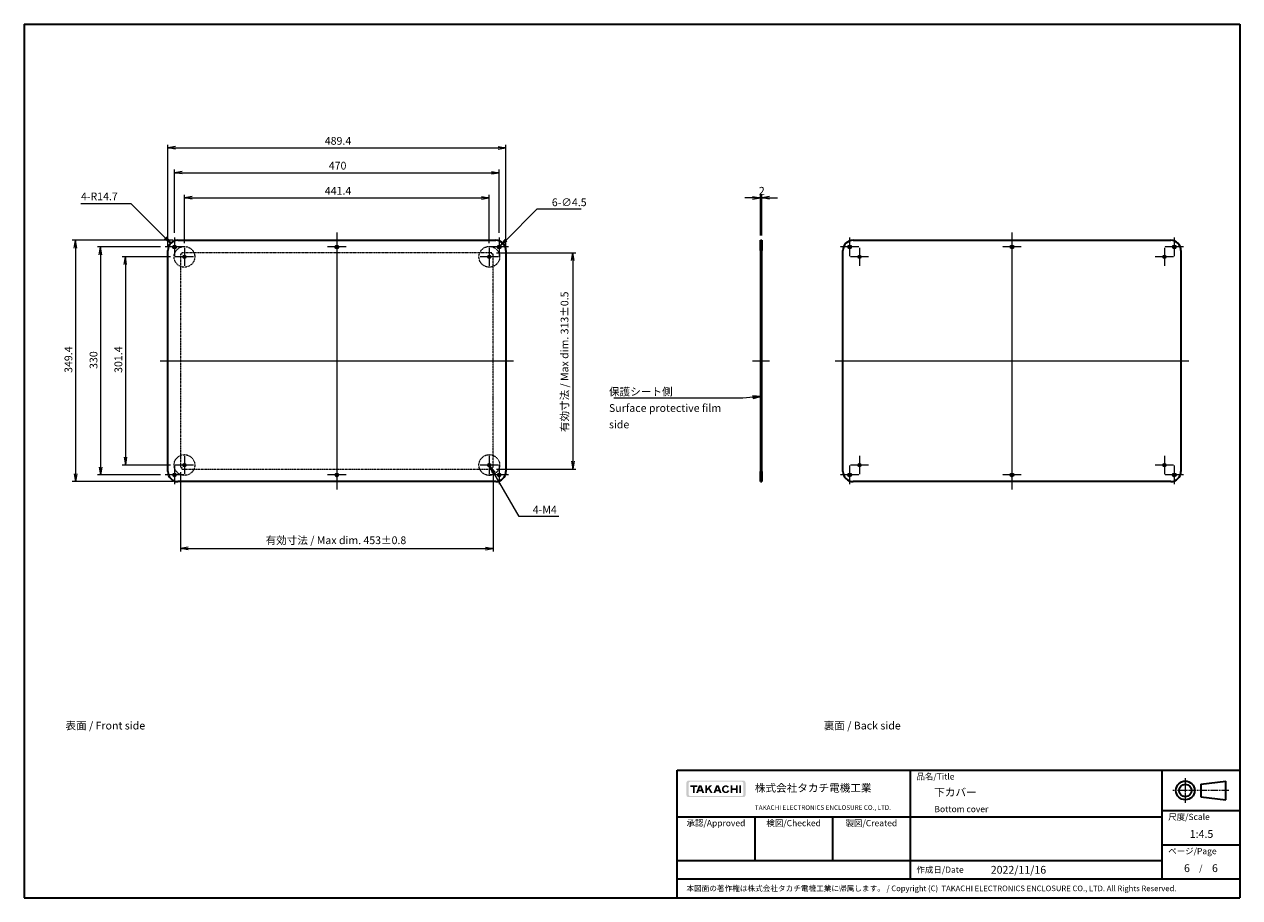
# Model space of a CAD drawing. Units: millimetres. Extents: x 7 to 8855, y 4 to 1830.
# Drawn here: x 7095 to 8855, y 4 to 1268 of the extents above; entities that cross this region are included whole.
import ezdxf
from ezdxf.enums import TextEntityAlignment as Align

# ---------------------------------------------------------------- set-up
doc = ezdxf.new("R2010")
doc.units = ezdxf.units.MM
doc.header["$LTSCALE"] = 0.5
doc.linetypes.add('CHAIN', pattern=[0.35429999999999995, 0.2362, -0.0295, 0.0591, -0.0295])
doc.linetypes.add('DASH_DOUBLE_DOT', pattern=[0.43979999999999997, 0.24, -0.06, 0.0098, -0.06, 0.01, -0.06])
doc.layers.get('Defpoints').update_dxf_attribs({"lineweight": 25})
for name, color, linetype, lineweight in [('Border (ISO)', 7, 'Continuous', 35), ('Center Mark (ISO)', 131, 'Continuous', 18), ('Centerline (ISO)', 131, 'Continuous', 18), ('Dimension (ISO)', 7, 'Continuous', 18), ('Dimension (ISO) @ 1', 7, 'Continuous', 18), ('Hatch (ISO)', 1, 'Continuous', 18), ('Sketch Geometry (ISO)', 7, 'Continuous', 18), ('Symbol (ISO)', 7, 'Continuous', 18), ('Symbol (ISO) @ 1', 7, 'Continuous', 18), ('Title (ISO)', 7, 'Continuous', 35), ('Visible (ISO)', 7, 'Continuous', 35), ('Visible Narrow (ISO)', 7, 'Continuous', 25)]:
    doc.layers.add(name, color=color, linetype=linetype, lineweight=lineweight)
doc.styles.add('Note Text (TK)', font='MS PGothic.ttf')
doc.styles.add('文字スタイル40', font='MS PGothic.ttf')
doc.styles.add('文字スタイル67', font='arial.ttf')
doc.dimstyles.new('Default - Method 1b (TK)', dxfattribs={"dimscale": 0.5, "dimtxt": 2.5, "dimasz": 2.5, "dimexe": 1, "dimexo": 1.499999999999999, "dimgap": 1, "dimtad": 1, "dimdsep": 46, "dimtxsty": 'Note Text (TK)', "dimblk": 'OPEN', "dimcen": 0.09, "dimdle": 5, "dimclrd": 100, "dimclre": 100, "dimclrt": 7, "dimadec": 1, "dimazin": 1, "dimtfac": 1, "dimtmove": 0, "dimatfit": 3, "dimldrblk": 'OPEN', "dimfxl": 1, "dimtolj": 1, "dimlwd": -1, "dimlwe": -1, "dimarcsym": 0})
doc.dimstyles.new('Default - Method 1b (TK)$7', dxfattribs={"dimscale": 0.5, "dimtxt": 2.5, "dimasz": 2.5, "dimexe": 1, "dimexo": 1.499999999999999, "dimgap": 1, "dimtad": 1, "dimdsep": 46, "dimtxsty": 'Note Text (TK)', "dimblk": 'OPEN', "dimcen": 0.09, "dimdle": 5, "dimclrd": 100, "dimclre": 100, "dimclrt": 7, "dimadec": 1, "dimazin": 1, "dimtfac": 1, "dimtmove": 0, "dimatfit": 3, "dimldrblk": 'OPEN', "dimfxl": 1, "dimtolj": 1, "dimlwd": -1, "dimlwe": -1, "dimarcsym": 0})

# ---------------------------------------------------------------- blocks, each defined once
blk = doc.blocks.new('図面枠 tk図枠')
at = {"layer": 'Border (ISO)'}
for p, q in [((14.49999999999999, 289), (405.4999999999999, 289)), ((14.49999999999999, 289), (14.50000000000001, 8.000000000000007)), ((405.4999999999999, 289), (405.4999999999999, 8.000000000000007)), ((14.50000000000001, 8.000000000000007), (405.4999999999999, 8.000000000000007))]:
    blk.add_line(p, q, dxfattribs=at)
blk = doc.blocks.new('表題欄 tk表題欄')
at = {"layer": 'Hatch (ISO)'}
h = blk.add_hatch(color=256, dxfattribs=at)
edge = h.paths.add_edge_path(flags=0)
edge.add_arc((95.444849922821, 237.346881026017), 0.5958259999999996, 269.9999999999897, 360)
edge.add_line((96.040675922821, 237.3468810260171), (96.04067592282095, 240.7585970260168))
edge.add_arc((95.44484992282096, 240.7585970260169), 0.5958259999999996, 0, 90.0000000000068)
edge.add_line((95.44484992282091, 241.3544230260169), (79.00658192282103, 241.3544230260169))
edge.add_arc((79.00658192282103, 240.7585970260169), 0.5958259999999996, 90, 180)
edge.add_line((78.41075592282102, 240.7585970260168), (78.41075592282081, 237.3468810260171))
edge.add_arc((79.00658192282081, 237.3468810260168), 0.5958259999999996, 180, 270.0000000000205)
edge.add_line((79.00658192282103, 236.7510550260168), (95.44484992282091, 236.751055026017))
edge = h.paths.add_edge_path()
edge.add_line((77.70882392282107, 241.0034570260169), (77.70882392282107, 237.1020210260171))
edge.add_arc((78.41075592282097, 237.102021026017), 0.7019319999998935, 180, 270.000000000008)
edge.add_line((78.41075592282105, 236.4000890260172), (96.04067592282101, 236.4000890260172))
edge.add_arc((96.040675922821, 237.102021026017), 0.7019319999998921, 270, 360)
edge.add_line((96.7426079228209, 237.1020210260171), (96.74260792282098, 241.0034570260169))
edge.add_arc((96.04067592282107, 241.003457026017), 0.7019319999998921, 0, 90.00000000000873)
edge.add_line((96.04067592282095, 241.705389026017), (78.41075592282105, 241.7053890260169))
edge.add_arc((78.41075592282105, 241.0034570260169), 0.7019319999999984, 90.00000000000072, 180)
for points in [[(78.94128592282102, 240.1954190260171), (78.94128592282102, 239.7056990260171), (79.79013392282097, 239.7056990260171), (79.79013392282097, 237.7060090260171), (80.37779792282102, 237.7060090260171), (80.37779792282102, 239.7056990260171), (81.22664592282104, 239.7056990260171), (81.22664592282104, 240.1954190260171)], [(85.55355153134052, 237.7060090260171), (84.81294043548178, 238.9396854897348), (84.28739592282106, 238.3724785432585), (84.28739592282106, 237.7060090260171), (83.76502792282103, 237.7060090260171), (83.76502792282103, 240.1954190260171), (84.28739592282106, 240.1954190260171), (84.28739592282106, 239.1472136578642), (85.2586086041826, 240.1954190260171), (85.97643794456017, 240.1954190260171), (85.18872726044239, 239.3452627384302), (86.172817922821, 237.7060090260171)], [(91.96090243223207, 240.1954190260171), (91.96090243223207, 237.7060090260171), (92.4791894322321, 237.7060090260171), (92.4791894322321, 238.7058540260171), (93.63819343223211, 238.7058540260171), (93.63819343223211, 237.7060090260171), (94.15648043223207, 237.7060090260171), (94.15648043223207, 240.1954190260171), (93.63819343223211, 240.1954190260171), (93.63819343223211, 239.195574026017), (92.4791894322321, 239.195574026017), (92.4791894322321, 240.1954190260171)], [(94.71149643223212, 240.1954190260171), (94.71149643223212, 237.7060090260171), (95.2338644322322, 237.7060090260171), (95.2338644322322, 240.1954190260171)]]:
    blk.add_hatch(color=256, dxfattribs=at).paths.add_polyline_path(points)
h = blk.add_hatch(color=256, dxfattribs=at)
h.paths.add_polyline_path([(82.45967999495221, 238.7589070260171), (81.8218998506899, 238.7589070260171), (82.14078992282104, 239.627313026017)], flags=0)
h.paths.add_polyline_path([(82.64850318183746, 238.2447010260171), (81.63307666380464, 238.2447010260171), (81.43526189659153, 237.7060090260171), (80.81854592282102, 237.7060090260171), (81.73268992282102, 240.1954190260171), (82.54888992282102, 240.1954190260171), (83.46303392282098, 237.7060090260171), (82.84631794905052, 237.7060090260171)])
h = blk.add_hatch(color=256, dxfattribs=at)
h.paths.add_polyline_path([(87.39654585068993, 238.7589070260171), (88.03432599495216, 238.7589070260171), (87.71543592282107, 239.627313026017)], flags=0)
h.paths.add_polyline_path([(87.00990789659151, 237.7060090260171), (87.20772266380467, 238.2447010260171), (88.22314918183736, 238.2447010260171), (88.42096394905047, 237.7060090260171), (89.03767992282091, 237.7060090260171), (88.123535922821, 240.1954190260171), (87.30733592282104, 240.1954190260171), (86.39319192282105, 237.7060090260171)])
h = blk.add_hatch(color=256, dxfattribs=at)
edge = h.paths.add_edge_path()
edge.add_arc((90.39257192282079, 238.9507140260171), 1.273272000000011, 38.55054079078439, 336.5820184016556)
edge.add_line((91.56096443223191, 238.4446700260172), (91.04202846323602, 238.6694270587604))
edge.add_ellipse((90.392571922821, 238.9507140260171), major_axis=(0, -0.7998759999999119), ratio=0.8673469387756529, start_angle=128.5505407907963, end_angle=426.582018401653, ccw=False)
edge.add_line((90.96328818027123, 239.4055047731898), (91.38834540645578, 239.7442231660233))
at = {"layer": 'Title (ISO)'}
for p, q in [((74.70882392282105, 245.052739026017), (255.7088239228211, 245.052739026017)), ((74.70882392282105, 204.052739026017), (74.70882392282105, 245.052739026017)), ((149.7088239228211, 245.052739026017), (149.7088239228211, 210.052739026017)), ((230.7088239228211, 245.052739026017), (230.7088239228211, 210.052739026017)), ((255.7088239228211, 245.052739026017), (255.7088239228211, 204.052739026017)), ((243.2088239228211, 240.552739026017), (251.2088239228211, 241.552739026017)), ((243.2088239228211, 240.552739026017), (243.2088239228211, 236.552739026017)), ((251.2088239228211, 235.552739026017), (251.2088239228211, 241.552739026017)), ((243.2088239228211, 236.552739026017), (251.2088239228211, 235.552739026017)), ((230.7088239228211, 232.052739026017), (255.7088239228211, 232.052739026017)), ((74.70882392282105, 230.052739026017), (230.7088239228211, 230.0527390260171)), ((99.70882392282105, 230.052739026017), (99.70882392282108, 216.052739026017)), ((124.708823922821, 230.052739026017), (124.708823922821, 216.052739026017)), ((230.7088239228211, 221.052739026017), (255.7088239228211, 221.052739026017)), ((74.70882392282105, 216.052739026017), (230.7088239228211, 216.052739026017)), ((255.7088239228211, 210.052739026017), (74.70882392282105, 210.052739026017)), ((74.70882392282105, 204.052739026017), (255.7088239228211, 204.052739026017))]:
    blk.add_line(p, q, dxfattribs=at)
at = {"layer": 'Title (ISO)', "color": 4, "linetype": 'CHAIN', "lineweight": 18, "ltscale": 8.889559745788574}
blk.add_line((238.2088239228211, 242.5527390260171), (238.2088239228211, 234.552739026017), dxfattribs=at)
at = {"layer": 'Title (ISO)', "color": 4, "linetype": 'CHAIN', "lineweight": 18, "ltscale": 20.00163269042969}
blk.add_line((252.2088239228211, 238.552739026017), (234.2088239228211, 238.552739026017), dxfattribs=at)
at = {"layer": 'Title (ISO)'}
for radius in [3, 2]:
    blk.add_circle((238.2088239228211, 238.5527390260171), radius, dxfattribs=at)
at = {"layer": 'Title (ISO)', "color": 1, "char_height": 2.000000029802322, "line_spacing_factor": 1.5, "style": 'Note Text (TK)'}
for s, insert, attachment_point in [('\\fＭＳ Ｐゴシック|b0|i0;{\\H2.0000;品名/Title}', (151.708823922821, 243.052739026017), 4), ('\\fＭＳ Ｐゴシック|b0|i0;{\\H2.0000;尺度/Scale}', (232.7088239228211, 230.052739026017), 4), ('\\fＭＳ Ｐゴシック|b0|i0;{\\H2.0000;承認/Approved}', (87.20882392282105, 228.052739026017), 5), ('\\fＭＳ Ｐゴシック|b0|i0;{\\H2.0000;検図/Checked}', (112.208823922821, 228.0527390260171), 5), ('\\fＭＳ Ｐゴシック|b0|i0;{\\H2.0000;製図/Created}', (137.208823922821, 228.052739026017), 5), ('\\fＭＳ Ｐゴシック|b0|i0;{\\H2.0000;ページ/Page}', (232.7088239228211, 219.052739026017), 4), ('\\fＭＳ Ｐゴシック|b0|i0;{\\H2.0000;作成日/Date}', (151.708823922821, 213.052739026017), 4)]:
    blk.add_mtext(s, dxfattribs=dict(at, insert=insert, attachment_point=attachment_point))
at = {"layer": 'Title (ISO)', "color": 7, "line_spacing_factor": 1.5, "style": 'Note Text (TK)'}
for s, insert, char_height, attachment_point in [('株式会社タカチ電機工業', (99.74260792282095, 239.052739026017), 2.5, 4), ('\\fArial|b0|i0;{\\H1.4986;TAKACHI ELECTRONICS ENCLOSURE CO., LTD.}', (99.74260792282095, 233.052739026017), 1.49859994649887, 4), ('\\fＭＳ Ｐゴシック|b0|i0;{\\H2.0000;/}', (243.2088239228211, 213.5527390260171), 2.000000029802322, 5), ('\\fＭＳ Ｐゴシック|b0|i0;{\\H1.8000;本図面の著作権は株式会社タカチ電機工業に帰属します。 / Copyright (C)\xa0 TAKACHI ELECTRONICS ENCLOSURE CO., LTD. All Rights Reserved.}', (77.70882392282107, 207.052739026017), 1.800000071525573, 4)]:
    blk.add_mtext(s, dxfattribs=dict(at, insert=insert, char_height=char_height, attachment_point=attachment_point))
at = {"layer": 'Title (ISO)', "color": 7}
for tag, p, height, style in [('<品名>_001', (157.5383693773665, 236.7885344805625), 2.5, 'Note Text (TK)'), ('<Title>_001', (157.708823922821, 231.5520568828656), 2.000000029802322, '文字スタイル67'), ('<型番>_001', (157.6576875571527, 219.9930798731327), 3.000000119209289, '文字スタイル40'), ('<総ページ数>_001', (246.7926307410029, 212.302739026017), 2.5, 'Note Text (TK)'), ('作成日_001', (175.5895057410029, 211.7814322078352), 2.5, 'Note Text (TK)'), ('<ページ_No.>_001', (237.9488807410029, 212.302739026017), 2.5, 'Note Text (TK)')]:
    blk.add_attdef(tag, p, '', height=height, dxfattribs=dict(at, style=style))
at = {"layer": 'Title (ISO)', "color": 7, "style": 'Note Text (TK)'}
for tag, p in [('<尺度>', (243.2088239228211, 224.552739026017)), ('<部品サイズ>', (112.208823922821, 213.052739026017))]:
    blk.add_attdef(tag, text='', height=2.5, dxfattribs=at).set_placement(p, align=Align.MIDDLE_CENTER)
blk = doc.blocks.new('_Open')
at = {"color": 0, "linetype": 'ByBlock', "lineweight": -2}
for p, q in [((-1, 0.1666666666666666), (0, 0)), ((-1, -0.1666666666666666), (0, 0)), ((0, 0), (-1, 0))]:
    blk.add_line(p, q, dxfattribs=at)
blk = doc.blocks.new('*D75')
at = {"layer": 'Defpoints', "color": 0}
for p in [(7792.418592028782, 1089.624611281564), (7303.018592028781, 941.1246112815643), (7792.418592028782, 941.1246112815643)]:
    blk.add_point(p, dxfattribs=at)
at = {"layer": 'Dimension (ISO)', "color": 100}
for p, q in [((7303.018592028781, 947.8746112815642), (7303.018592028781, 1094.124611281564)), ((7792.418592028782, 947.8746112815642), (7792.418592028782, 1094.124611281564)), ((7314.26859202878, 1089.624611281564), (7781.168592028781, 1089.624611281564))]:
    blk.add_line(p, q, dxfattribs=at)
at = {"layer": 'Dimension (ISO)', "color": 100, "xscale": 11.25, "yscale": 11.25, "zscale": 11.25, "rotation": 180}
blk.add_blockref('_Open', (7303.018592028781, 1089.624611281564), dxfattribs=at)
at = {"layer": 'Dimension (ISO)', "color": 100, "xscale": 11.25, "yscale": 11.25, "zscale": 11.25}
blk.add_blockref('_Open', (7792.418592028782, 1089.624611281564), dxfattribs=at)
at = {"layer": 'Dimension (ISO)', "color": 7, "insert": (7530.2363477106, 1099.749611281564), "char_height": 11.25, "attachment_point": 4, "style": 'Note Text (TK)'}
blk.add_mtext('\\A1;489.4', dxfattribs=at)
blk = doc.blocks.new('*D76')
at = {"layer": 'Defpoints', "color": 0}
for p in [(7782.718592028782, 1053.682469587445), (7312.718592028781, 959.6246112815643), (7782.718592028782, 959.6246112815643)]:
    blk.add_point(p, dxfattribs=at)
at = {"layer": 'Dimension (ISO)', "color": 100}
for p, q in [((7312.718592028781, 966.3746112815642), (7312.718592028781, 1058.182469587445)), ((7782.718592028782, 966.3746112815642), (7782.718592028782, 1058.182469587445)), ((7323.968592028781, 1053.682469587445), (7771.468592028781, 1053.682469587445))]:
    blk.add_line(p, q, dxfattribs=at)
at = {"layer": 'Dimension (ISO)', "color": 100, "xscale": 11.25, "yscale": 11.25, "zscale": 11.25, "rotation": 180}
blk.add_blockref('_Open', (7312.718592028781, 1053.682469587445), dxfattribs=at)
at = {"layer": 'Dimension (ISO)', "color": 100, "xscale": 11.25, "yscale": 11.25, "zscale": 11.25}
blk.add_blockref('_Open', (7782.718592028782, 1053.682469587445), dxfattribs=at)
at = {"layer": 'Dimension (ISO)', "color": 7, "insert": (7536.021148846963, 1063.807469587445), "char_height": 11.25, "attachment_point": 4, "style": 'Note Text (TK)'}
blk.add_mtext('\\A1;470', dxfattribs=at)
blk = doc.blocks.new('*D77')
at = {"layer": 'Defpoints', "color": 0}
for p in [(7768.418592028782, 1017.324611281561), (7327.01859202878, 945.0746112815613), (7768.418592028782, 945.0746112815613)]:
    blk.add_point(p, dxfattribs=at)
at = {"layer": 'Dimension (ISO)', "color": 100}
for p, q in [((7327.01859202878, 951.8246112815614), (7327.01859202878, 1021.824611281561)), ((7768.418592028782, 951.8246112815614), (7768.418592028782, 1021.824611281561)), ((7338.268592028781, 1017.324611281561), (7757.168592028782, 1017.324611281561))]:
    blk.add_line(p, q, dxfattribs=at)
at = {"layer": 'Dimension (ISO)', "color": 100, "xscale": 11.25, "yscale": 11.25, "zscale": 11.25, "rotation": 180}
blk.add_blockref('_Open', (7327.01859202878, 1017.324611281561), dxfattribs=at)
at = {"layer": 'Dimension (ISO)', "color": 100, "xscale": 11.25, "yscale": 11.25, "zscale": 11.25}
blk.add_blockref('_Open', (7768.418592028782, 1017.324611281561), dxfattribs=at)
at = {"layer": 'Dimension (ISO)', "color": 7, "insert": (7530.2363477106, 1027.449611281561), "char_height": 11.25, "attachment_point": 4, "style": 'Note Text (TK)'}
blk.add_mtext('\\A1;441.4', dxfattribs=at)
blk = doc.blocks.new('*D78')
at = {"layer": 'Defpoints', "color": 0}
for p in [(8162.932469896757, 1017.324611281561), (8160.932469896758, 955.8246112815613), (8162.932469896757, 955.8246112815613)]:
    blk.add_point(p, dxfattribs=at)
at = {"layer": 'Dimension (ISO)', "color": 100}
for p, q in [((8160.932469896758, 962.5746112815614), (8160.932469896758, 1021.824611281561)), ((8162.932469896757, 962.5746112815614), (8162.932469896757, 1021.824611281561)), ((8149.682469896758, 1017.324611281561), (8138.432469896757, 1017.324611281561)), ((8160.932469896758, 1017.324611281561), (8162.932469896757, 1017.324611281561)), ((8174.182469896758, 1017.324611281561), (8185.432469896758, 1017.324611281561))]:
    blk.add_line(p, q, dxfattribs=at)
at = {"layer": 'Dimension (ISO)', "color": 100, "xscale": 11.25, "yscale": 11.25, "zscale": 11.25}
blk.add_blockref('_Open', (8160.932469896758, 1017.324611281561), dxfattribs=at)
at = {"layer": 'Dimension (ISO)', "color": 100, "xscale": 11.25, "yscale": 11.25, "zscale": 11.25, "rotation": 180}
blk.add_blockref('_Open', (8162.932469896757, 1017.324611281561), dxfattribs=at)
at = {"layer": 'Dimension (ISO)', "color": 7, "insert": (8158.672526714939, 1027.449611281561), "char_height": 11.25, "attachment_point": 4, "style": 'Note Text (TK)'}
blk.add_mtext('\\A1;2', dxfattribs=at)
blk = doc.blocks.new('*D79')
at = {"layer": 'Defpoints', "color": 0}
for p in [(7317.718592028786, 955.8246112815618), (7169.218592028783, 606.4246112815673), (7317.718592028786, 606.4246112815673)]:
    blk.add_point(p, dxfattribs=at)
at = {"layer": 'Dimension (ISO)', "color": 100}
for p, q in [((7310.968592028785, 955.8246112815618), (7164.718592028783, 955.8246112815618)), ((7169.218592028783, 944.5746112815617), (7169.218592028783, 617.6746112815674)), ((7310.968592028785, 606.4246112815673), (7164.718592028783, 606.4246112815673))]:
    blk.add_line(p, q, dxfattribs=at)
at = {"layer": 'Dimension (ISO)', "color": 100, "xscale": 11.25, "yscale": 11.25, "zscale": 11.25}
for p, rotation in [((7169.218592028783, 955.8246112815618), 90), ((7169.218592028783, 606.4246112815673), 270)]:
    blk.add_blockref('_Open', p, dxfattribs=dict(at, rotation=rotation))
at = {"layer": 'Dimension (ISO)', "color": 7, "insert": (7159.093592028781, 763.7702078724734), "char_height": 11.25, "attachment_point": 4, "rotation": 90, "style": 'Note Text (TK)'}
blk.add_mtext('\\A1;349.4', dxfattribs=at)
blk = doc.blocks.new('*D80')
at = {"layer": 'Defpoints', "color": 0}
for p in [(7299.218592028785, 946.1246112815647), (7205.567923466488, 616.1246112815645), (7299.218592028785, 616.1246112815645)]:
    blk.add_point(p, dxfattribs=at)
at = {"layer": 'Dimension (ISO)', "color": 100}
for p, q in [((7292.468592028784, 946.1246112815647), (7201.067923466488, 946.1246112815647)), ((7205.567923466488, 934.8746112815646), (7205.567923466488, 627.3746112815644)), ((7292.468592028784, 616.1246112815645), (7201.067923466488, 616.1246112815645))]:
    blk.add_line(p, q, dxfattribs=at)
at = {"layer": 'Dimension (ISO)', "color": 100, "xscale": 11.25, "yscale": 11.25, "zscale": 11.25}
for p, rotation in [((7205.567923466488, 946.1246112815647), 90), ((7205.567923466488, 616.1246112815645), 270)]:
    blk.add_blockref('_Open', p, dxfattribs=dict(at, rotation=rotation))
at = {"layer": 'Dimension (ISO)', "color": 7, "insert": (7195.442923466486, 769.555009008837), "char_height": 11.25, "attachment_point": 4, "rotation": 90, "style": 'Note Text (TK)'}
blk.add_mtext('\\A1;330', dxfattribs=at)
blk = doc.blocks.new('*D81')
at = {"layer": 'Defpoints', "color": 0}
for p in [(7313.768592028783, 931.8246112815618), (7241.518592028782, 630.4246112815674), (7313.768592028783, 630.4246112815674)]:
    blk.add_point(p, dxfattribs=at)
at = {"layer": 'Dimension (ISO)', "color": 100}
for p, q in [((7307.018592028784, 931.8246112815618), (7237.018592028782, 931.8246112815618)), ((7241.518592028782, 920.5746112815617), (7241.518592028782, 641.6746112815673)), ((7307.018592028784, 630.4246112815674), (7237.018592028782, 630.4246112815674))]:
    blk.add_line(p, q, dxfattribs=at)
at = {"layer": 'Dimension (ISO)', "color": 100, "xscale": 11.25, "yscale": 11.25, "zscale": 11.25}
for p, rotation in [((7241.518592028782, 931.8246112815618), 90), ((7241.518592028782, 630.4246112815674), 270)]:
    blk.add_blockref('_Open', p, dxfattribs=dict(at, rotation=rotation))
at = {"layer": 'Dimension (ISO)', "color": 7, "insert": (7231.39359202878, 763.7702078724734), "char_height": 11.25, "attachment_point": 4, "rotation": 90, "style": 'Note Text (TK)'}
blk.add_mtext('\\A1;301.4', dxfattribs=at)
blk = doc.blocks.new('*D82')
at = {"layer": 'Defpoints', "color": 0}
for p in [(7307.324122345341, 951.5190809649793), (7317.718592028782, 941.1246112815629)]:
    blk.add_point(p, dxfattribs=at)
at = {"layer": 'Dimension (ISO)', "color": 100}
for p, q in [((7177.295738377061, 1009.229449766519), (7249.613753543638, 1009.22944976652)), ((7249.613753543638, 1009.22944976652), (7299.36917105698, 959.4740322533166))]:
    blk.add_line(p, q, dxfattribs=at)
at = {"layer": 'Dimension (ISO)', "color": 100, "xscale": 11.25, "yscale": 11.25, "zscale": 11.25, "rotation": 315.0000000000802}
blk.add_blockref('_Open', (7307.324122345341, 951.5190809649793), dxfattribs=at)
at = {"layer": 'Dimension (ISO)', "color": 7, "insert": (7177.295738377061, 1019.331949766519), "char_height": 11.25, "attachment_point": 4, "style": 'Note Text (TK)'}
blk.add_mtext('\\A1;\\fＭＳ Ｐゴシック|b0|i0;{\\H11.2050;4-R14.7}', dxfattribs=at)
blk = doc.blocks.new('*D83')
at = {"layer": 'Defpoints', "color": 0}
for p in [(7781.127601771129, 944.5336210239174), (7784.309582286461, 947.715601539231)]:
    blk.add_point(p, dxfattribs=at)
at = {"layer": 'Dimension (ISO)', "color": 100}
for p, q in [((7837.298852573778, 1000.70487182626), (7792.264533574831, 955.6705528275578)), ((7901.290028955749, 1000.70487182626), (7837.298852573778, 1000.70487182626)), ((7782.313592028796, 946.1246112815752), (7783.123592028797, 946.1246112815752)), ((7782.718592028796, 945.7196112815749), (7782.718592028796, 946.5296112815744))]:
    blk.add_line(p, q, dxfattribs=at)
at = {"layer": 'Dimension (ISO)', "color": 100, "xscale": 11.25, "yscale": 11.25, "zscale": 11.25, "rotation": 224.9999999998444}
blk.add_blockref('_Open', (7784.309582286461, 947.715601539231), dxfattribs=at)
at = {"layer": 'Dimension (ISO)', "color": 7, "insert": (7858.952955092113, 1010.807371826261), "char_height": 11.25, "attachment_point": 4, "style": 'Note Text (TK)'}
blk.add_mtext('\\A1;\\fＭＳ Ｐゴシック|b0|i0;{\\H11.2050;6-∅4.5}', dxfattribs=at)
blk = doc.blocks.new('*D84')
at = {"layer": 'Defpoints', "color": 0}
for p in [(7321.218592028781, 626.6246112815642), (7774.21859202878, 626.6246112815642), (7774.21859202878, 509.6246112815642)]:
    blk.add_point(p, dxfattribs=at)
at = {"layer": 'Dimension (ISO)', "color": 100}
for p, q in [((7321.218592028781, 619.8746112815642), (7321.218592028781, 505.1246112815642)), ((7774.21859202878, 619.8746112815642), (7774.21859202878, 505.1246112815642)), ((7332.468592028781, 509.6246112815642), (7762.968592028781, 509.6246112815642))]:
    blk.add_line(p, q, dxfattribs=at)
at = {"layer": 'Dimension (ISO)', "color": 100, "xscale": 11.25, "yscale": 11.25, "zscale": 11.25, "rotation": 180}
blk.add_blockref('_Open', (7321.218592028781, 509.6246112815642), dxfattribs=at)
at = {"layer": 'Dimension (ISO)', "color": 100, "xscale": 11.25, "yscale": 11.25, "zscale": 11.25}
blk.add_blockref('_Open', (7774.21859202878, 509.6246112815642), dxfattribs=at)
at = {"layer": 'Dimension (ISO)', "color": 7, "insert": (7444.677157369691, 521.5097249179279), "char_height": 11.25, "attachment_point": 4, "style": 'Note Text (TK)'}
blk.add_mtext('\\A1;\\fＭＳ Ｐゴシック|b0|i0;{\\H11.2050;有効寸法 / Max dim. 453±0.8}', dxfattribs=at)
blk = doc.blocks.new('*D73')
at = {"layer": 'Defpoints', "color": 0}
for p in [(7772.218592028785, 937.6246112815649), (7772.218592028785, 624.6246112815645), (7889.218592028782, 624.6246112815645)]:
    blk.add_point(p, dxfattribs=at)
at = {"layer": 'Dimension (ISO)', "color": 100}
for p, q in [((7778.968592028785, 937.6246112815649), (7893.718592028783, 937.6246112815649)), ((7889.218592028782, 926.3746112815647), (7889.218592028782, 635.8746112815644)), ((7778.968592028785, 624.6246112815645), (7893.718592028783, 624.6246112815645))]:
    blk.add_line(p, q, dxfattribs=at)
at = {"layer": 'Dimension (ISO)', "color": 100, "xscale": 11.25, "yscale": 11.25, "zscale": 11.25}
for p, rotation in [((7889.218592028782, 937.6246112815649), 90), ((7889.218592028782, 624.6246112815645), 270)]:
    blk.add_blockref('_Open', p, dxfattribs=dict(at, rotation=rotation))
at = {"layer": 'Dimension (ISO)', "color": 7, "insert": (7877.333478392417, 678.1150090088369), "char_height": 11.25, "attachment_point": 4, "rotation": 90, "style": 'Note Text (TK)'}
blk.add_mtext('\\A1;\\fＭＳ Ｐゴシック|b0|i0;{\\H11.2050;有効寸法 / Max dim. 313±0.5}', dxfattribs=at)
blk = doc.blocks.new('*D74')
at = {"layer": 'Defpoints', "color": 0}
for p in [(7767.418592028774, 632.1566620891307), (7769.418592028775, 628.6925604739868)]:
    blk.add_point(p, dxfattribs=at)
at = {"layer": 'Dimension (ISO)', "color": 100}
for p, q in [((7768.013592028776, 630.424611281559), (7768.823592028773, 630.424611281559)), ((7768.418592028776, 630.0196112815588), (7768.418592028774, 630.8296112815583)), ((7811.571051128201, 555.6823596496911), (7775.043592028769, 618.9497746814076)), ((7869.035016831427, 555.6823596496915), (7811.571051128201, 555.6823596496911))]:
    blk.add_line(p, q, dxfattribs=at)
at = {"layer": 'Dimension (ISO)', "color": 100, "xscale": 11.25, "yscale": 11.25, "zscale": 11.25, "rotation": 119.9999999999582}
blk.add_blockref('_Open', (7769.418592028775, 628.6925604739868), dxfattribs=at)
at = {"layer": 'Dimension (ISO)', "color": 7, "insert": (7827.870244104154, 565.807359649692), "char_height": 11.25, "attachment_point": 4, "style": 'Note Text (TK)'}
blk.add_mtext('\\A1; \\fＭＳ Ｐゴシック|b0|i0;4-M4', dxfattribs=at)

msp = doc.modelspace()

# ---------------------------------------------------------------- linework, layer by layer
at = {"layer": 'Center Mark (ISO)', "linetype": 'CHAIN', "ltscale": 6.667144298553466}
for p, q in [((7312.718592028781, 959.6246112815643), (7312.718592028781, 932.6246112815642)), ((7547.718592028781, 959.6246112815643), (7547.718592028781, 932.6246112815642)), ((7782.718592028782, 959.6246112815643), (7782.718592028782, 932.6246112815642)), ((8290.042120654947, 959.6246112815643), (8290.042120654947, 932.6246112815642)), ((8525.042120654947, 959.6246112815643), (8525.042120654947, 932.6246112815642)), ((8760.042120654947, 959.6246112815643), (8760.042120654947, 932.6246112815642)), ((7326.218592028782, 946.1246112815642), (7299.218592028781, 946.1246112815642)), ((7561.218592028781, 946.1246112815642), (7534.218592028782, 946.1246112815642)), ((7796.218592028781, 946.1246112815642), (7769.218592028781, 946.1246112815642)), ((8303.542120654947, 946.1246112815642), (8276.542120654947, 946.1246112815642)), ((8538.542120654947, 946.1246112815642), (8511.542120654947, 946.1246112815642)), ((8773.542120654947, 946.1246112815642), (8746.542120654947, 946.1246112815642)), ((7326.218592028782, 616.1246112815643), (7299.218592028781, 616.1246112815643)), ((7312.718592028781, 629.6246112815643), (7312.718592028781, 602.6246112815642)), ((7561.218592028781, 616.1246112815643), (7534.218592028782, 616.1246112815643)), ((7547.718592028781, 629.6246112815643), (7547.718592028781, 602.6246112815642)), ((7796.218592028781, 616.1246112815643), (7769.218592028781, 616.1246112815643)), ((7782.718592028782, 629.6246112815643), (7782.718592028782, 602.6246112815642)), ((8303.542120654947, 616.1246112815643), (8276.542120654947, 616.1246112815643)), ((8290.042120654947, 629.6246112815643), (8290.042120654947, 602.6246112815642)), ((8538.542120654947, 616.1246112815643), (8511.542120654947, 616.1246112815643)), ((8525.042120654947, 629.6246112815643), (8525.042120654947, 602.6246112815642)), ((8773.542120654947, 616.1246112815643), (8746.542120654947, 616.1246112815643)), ((8760.042120654947, 629.6246112815643), (8760.042120654947, 602.6246112815642))]:
    msp.add_line(p, q, dxfattribs=at)
at = {"layer": 'Center Mark (ISO)', "linetype": 'CHAIN', "ltscale": 6.543676853179931}
for p, q in [((7327.01859202878, 945.0746112815613), (7327.01859202878, 918.5746112815614)), ((7768.418592028782, 945.0746112815613), (7768.418592028782, 918.5746112815614)), ((8304.342120654946, 945.0746112815613), (8304.342120654946, 918.5746112815614)), ((8745.74212065495, 945.0746112815613), (8745.74212065495, 918.5746112815614)), ((7340.268592028781, 931.8246112815613), (7313.768592028781, 931.8246112815613)), ((7781.668592028783, 931.8246112815613), (7755.168592028782, 931.8246112815613)), ((8317.592120654946, 931.8246112815613), (8291.092120654946, 931.8246112815613)), ((8758.992120654948, 931.8246112815613), (8732.492120654946, 931.8246112815613)), ((7327.01859202878, 643.6746112815671), (7327.01859202878, 617.1746112815672)), ((7768.418592028782, 643.6746112815671), (7768.418592028782, 617.1746112815672)), ((8304.342120654946, 643.6746112815671), (8304.342120654946, 617.1746112815672)), ((8745.74212065495, 643.6746112815671), (8745.74212065495, 617.1746112815672)), ((7340.268592028781, 630.4246112815672), (7313.768592028781, 630.4246112815672)), ((7781.668592028783, 630.4246112815672), (7755.168592028782, 630.4246112815672)), ((8317.592120654946, 630.4246112815672), (8291.092120654946, 630.4246112815672)), ((8758.992120654948, 630.4246112815672), (8732.492120654946, 630.4246112815672))]:
    msp.add_line(p, q, dxfattribs=at)
at = {"layer": 'Centerline (ISO)', "linetype": 'CHAIN', "ltscale": 23.99096870422363}
for p, q in [((7547.718592028781, 967.0746112815614), (7547.718592028781, 595.1746112815672)), ((8525.042120654947, 967.0746112815614), (8525.042120654947, 595.1746112815672)), ((7291.76859202878, 781.1246112815642), (7803.668592028782, 781.1246112815642)), ((8269.092120654946, 781.1246112815642), (8780.992120654948, 781.1246112815642))]:
    msp.add_line(p, q, dxfattribs=at)
at = {"layer": 'Centerline (ISO)', "linetype": 'CHAIN', "ltscale": 6.049807071685791}
msp.add_line((8149.682469896761, 781.1246112815642), (8174.182469896761, 781.1246112815642), dxfattribs=at)
at = {"layer": 'Sketch Geometry (ISO)', "color": 4, "linetype": 'DASH_DOUBLE_DOT', "lineweight": 18, "ltscale": 0.3977583944797516}
for p, q in [((7323.218592028782, 935.6246112815643), (7321.218592028781, 935.6246112815643)), ((7323.218592028782, 937.6246112815643), (7323.218592028782, 935.6246112815643)), ((7772.218592028782, 935.6246112815643), (7772.218592028782, 937.6246112815643)), ((7774.21859202878, 935.6246112815643), (7772.218592028782, 935.6246112815643)), ((7321.218592028781, 626.6246112815642), (7323.218592028782, 626.6246112815642)), ((7323.218592028782, 626.6246112815642), (7323.218592028782, 624.6246112815643)), ((7772.218592028782, 624.6246112815643), (7772.218592028782, 626.6246112815642)), ((7772.218592028782, 626.6246112815642), (7774.21859202878, 626.6246112815642))]:
    msp.add_line(p, q, dxfattribs=at)
at = {"layer": 'Sketch Geometry (ISO)', "color": 4, "linetype": 'DASH_DOUBLE_DOT', "lineweight": 18, "ltscale": 9.184209823608398}
for p, q in [((7321.218592028781, 935.6246112815643), (7321.218592028781, 626.6246112815642)), ((7774.21859202878, 626.6246112815642), (7774.21859202878, 935.6246112815643))]:
    msp.add_line(p, q, dxfattribs=at)
at = {"layer": 'Sketch Geometry (ISO)', "color": 4, "linetype": 'DASH_DOUBLE_DOT', "lineweight": 18, "ltscale": 9.07483196258545}
for p, q in [((7772.218592028782, 937.6246112815643), (7323.218592028782, 937.6246112815643)), ((7323.218592028782, 624.6246112815643), (7772.218592028782, 624.6246112815643))]:
    msp.add_line(p, q, dxfattribs=at)
at = {"layer": 'Sketch Geometry (ISO)', "color": 4, "linetype": 'DASH_DOUBLE_DOT', "lineweight": 18, "ltscale": 9.524307250976562}
for centre in [(7327.01859202878, 931.8246112815613), (7768.418592028782, 931.8246112815613), (7327.01859202878, 630.4246112815672), (7768.418592028782, 630.4246112815672)]:
    msp.add_circle(centre, 15.00000000000001, dxfattribs=at)
at = {"layer": 'Visible (ISO)'}
for p, q in [((7317.718592028781, 955.8246112815613), (7777.71859202878, 955.8246112815613)), ((8160.932469896758, 955.8246112815613), (8162.932469896757, 955.8246112815613)), ((8160.932469896762, 941.1246112815643), (8160.932469896758, 955.8246112815613)), ((8162.932469896757, 955.8246112815613), (8162.932469896761, 941.1246112815643)), ((8295.042120654947, 955.8246112815613), (8755.042120654945, 955.8246112815613)), ((7303.018592028781, 621.1246112815643), (7303.018592028781, 941.1246112815643)), ((7792.418592028782, 941.1246112815643), (7792.418592028782, 621.1246112815643)), ((8160.932469896762, 941.1246112815643), (8160.932469896762, 621.1246112815643)), ((8162.932469896761, 621.1246112815643), (8162.932469896761, 941.1246112815643)), ((8280.342120654948, 621.1246112815643), (8280.342120654948, 941.1246112815643)), ((8769.742120654948, 941.1246112815643), (8769.742120654948, 621.1246112815643)), ((8160.932469896758, 606.4246112815672), (8160.932469896762, 621.1246112815643)), ((8162.932469896761, 621.1246112815643), (8162.932469896757, 606.4246112815672)), ((7777.71859202878, 606.4246112815672), (7317.718592028781, 606.4246112815672)), ((8160.932469896758, 606.4246112815672), (8162.932469896757, 606.4246112815672)), ((8755.042120654945, 606.4246112815672), (8295.042120654947, 606.4246112815672))]:
    msp.add_line(p, q, dxfattribs=at)
for centre, radius in [((7312.718592028781, 946.1246112815642), 2.25), ((7327.01859202878, 931.8246112815613), 1.621), ((7547.718592028781, 946.1246112815642), 2.25), ((7768.418592028782, 931.8246112815613), 1.621), ((7782.718592028782, 946.1246112815642), 2.25), ((8290.042120654947, 946.1246112815642), 2.25), ((8304.342120654946, 931.8246112815613), 1.621), ((8525.042120654947, 946.1246112815642), 2.25), ((8745.74212065495, 931.8246112815613), 1.621), ((8760.042120654947, 946.1246112815642), 2.25), ((7312.718592028781, 616.1246112815643), 2.25), ((7327.01859202878, 630.4246112815672), 1.621), ((7547.718592028781, 616.1246112815643), 2.25), ((7768.418592028782, 630.4246112815672), 1.621), ((7782.718592028782, 616.1246112815643), 2.25), ((8290.042120654947, 616.1246112815643), 2.25), ((8304.342120654946, 630.4246112815672), 1.621), ((8525.042120654947, 616.1246112815643), 2.25), ((8745.74212065495, 630.4246112815672), 1.621), ((8760.042120654947, 616.1246112815643), 2.25)]:
    msp.add_circle(centre, radius, dxfattribs=at)
for centre, radius, start, end in [((7317.718592028781, 941.1246112815643), 14.69999999999994, 90, 180), ((7777.71859202878, 941.1246112815643), 14.69999999999999, 0, 90), ((8295.042120654947, 941.1246112815643), 14.69999999999999, 90, 180), ((8755.042120654945, 941.1246112815643), 14.69999999999994, 0, 90), ((7317.718592028781, 621.1246112815643), 14.69999999999999, 180, 270), ((7777.71859202878, 621.1246112815643), 14.69999999999999, 270, 0), ((8295.042120654947, 621.1246112815643), 14.69999999999999, 180, 270), ((8755.042120654945, 621.1246112815643), 14.69999999999999, 270, 0)]:
    msp.add_arc(centre, radius, start, end, dxfattribs=at)
at = {"layer": 'Visible Narrow (ISO)'}
for p, q in [((8160.932469896762, 941.1246112815643), (8162.932469896761, 941.1246112815643)), ((8160.932469896762, 621.1246112815643), (8162.932469896761, 621.1246112815643))]:
    msp.add_line(p, q, dxfattribs=at)
for centre in [(7327.01859202878, 931.8246112815613), (7768.418592028782, 931.8246112815613), (8304.342120654946, 931.8246112815613), (8745.74212065495, 931.8246112815613), (7327.01859202878, 630.4246112815672), (7768.418592028782, 630.4246112815672), (8304.342120654946, 630.4246112815672), (8745.74212065495, 630.4246112815672)]:
    msp.add_circle(centre, 2, dxfattribs=at)

# ---------------------------------------------------------------- block references
at = {"xscale": 4.5, "yscale": 4.5, "zscale": 4.5}
msp.add_blockref('図面枠 tk図枠', (7030, -32), dxfattribs=at)
ref = msp.add_blockref('表題欄 tk表題欄', (7704.060292347306, -914.2373256170758), dxfattribs=dict(xscale=4.5, yscale=4.5, zscale=4.5))
ref.add_attrib('<品名>_001', '下カバー', (8412.535511363634, 151.0234375), dxfattribs={"layer": 'Title (ISO)', "color": 7, "height": 11.25, "style": 'Note Text (TK)'})
ref.add_attrib('<尺度>_001', '1:4.5', (8782.455965909092, 90.625), dxfattribs={"layer": 'Title (ISO)', "color": 7, "height": 11.25, "style": 'Note Text (TK)'})
ref.add_attrib('作成日_001', '2022/11/16', (8494.372869318182, 38.77911931818182), dxfattribs={"layer": 'Title (ISO)', "color": 7, "height": 11.25, "style": 'Note Text (TK)'})
ref.add_attrib('<Title>_001', 'Bottom cover', (8412.82912686213, 127.8236697839743), dxfattribs={"layer": 'Title (ISO)', "color": 7, "height": 9.00000013411045, "style": '文字スタイル67'})
ref.add_attrib('<ページ_No.>_001', '6', (8774.159090909092, 41.12499999999999), dxfattribs={"layer": 'Title (ISO)', "color": 7, "height": 11.25, "style": 'Note Text (TK)'})
ref.add_attrib('<総ページ数>_001', '6', (8814.659090909092, 41.12499999999999), dxfattribs={"layer": 'Title (ISO)', "color": 7, "height": 11.25, "style": 'Note Text (TK)'})

# ---------------------------------------------------------------- texts
at = {"layer": 'Symbol (ISO)', "color": 7, "char_height": 11.25, "style": 'Note Text (TK)'}
for s, insert, width, attachment_point, line_spacing_factor in [('\\fＭＳ Ｐゴシック|b0|i0;保護シート側\\P\\fＭＳ Ｐゴシック|b0|i0;Surface protective film side', (7941.65414016451, 742.2758099134298), 193.9473795890808, 1, 1.265217423439025), ('\\fＭＳ Ｐゴシック|b0|i0;裏面 / Back side', (8252.517048620659, 253.1576342513363), 120.5263173580169, 4, 1.5)]:
    msp.add_mtext(s, dxfattribs=dict(at, insert=insert, width=width, attachment_point=attachment_point, line_spacing_factor=line_spacing_factor))
at = {"layer": 'Symbol (ISO)', "color": 7, "insert": (7154.842935905982, 253.1576342513363), "char_height": 11.25, "attachment_point": 4, "line_spacing_factor": 1.5, "style": 'Note Text (TK)'}
msp.add_mtext('\\fＭＳ Ｐゴシック|b0|i0;表面 / Front side', dxfattribs=at)

# ---------------------------------------------------------------- dimensions: what is measured, and where the dimension line sits
at = {"layer": 'Dimension (ISO) @ 1', "color": 100}
dim = msp.add_linear_dim(base=(7792.418592028782, 1089.624611281564), p1=(7303.018592028781, 941.1246112815643), p2=(7792.418592028782, 941.1246112815643), dimstyle='Default - Method 1b (TK)', override={"dimscale": 1, "dimtxt": 11.25, "dimasz": 11.25, "dimexe": 4.5, "dimexo": 6.749999999999999, "dimgap": 4.5, "dimdec": 2, "dimcen": 0.405, "dimtol": 0, "dimlim": 0, "dimtp": 0, "dimtm": 0, "dimtdec": 2, "dimtix": 0, "dimtofl": 0, "dimtmove": 0, "dimatfit": 1}, dxfattribs=at)
dim.commit()
dim.dimension.update_dxf_attribs({"geometry": '*D75', "text_midpoint": (7547.718592028781, 1089.624611281564), "dimtype": 128})
for base, p1, p2, angle, override, picture, middle in [((7782.718592028782, 1053.682469587445), (7312.718592028781, 959.6246112815643), (7782.718592028782, 959.6246112815643), 180, {"dimscale": 1, "dimtxt": 11.25, "dimasz": 11.25, "dimexe": 4.5, "dimexo": 6.749999999999999, "dimgap": 4.5, "dimdec": 2, "dimcen": 0.405, "dimtol": 0, "dimlim": 0, "dimtp": 0, "dimtm": 0, "dimtdec": 2, "dimtix": 0, "dimtofl": 0, "dimtmove": 0, "dimatfit": 1}, '*D76', (7547.718592028781, 1053.682469587445)), ((7768.418592028782, 1017.324611281561), (7327.01859202878, 945.0746112815613), (7768.418592028782, 945.0746112815613), 180, {"dimscale": 1, "dimtxt": 11.25, "dimasz": 11.25, "dimexe": 4.5, "dimexo": 6.749999999999999, "dimgap": 4.5, "dimdec": 2, "dimcen": 0.405, "dimtol": 0, "dimlim": 0, "dimtp": 0, "dimtm": 0, "dimtdec": 2, "dimtix": 0, "dimtofl": 0, "dimtmove": 0, "dimatfit": 1}, '*D77', (7547.718592028781, 1017.324611281561)), ((8162.932469896757, 1017.324611281561), (8160.932469896758, 955.8246112815613), (8162.932469896757, 955.8246112815613), 180, {"dimscale": 1, "dimtxt": 11.25, "dimasz": 11.25, "dimexe": 4.5, "dimexo": 6.749999999999999, "dimgap": 4.5, "dimdec": 2, "dimcen": 0.405, "dimtol": 0, "dimlim": 0, "dimtp": 0, "dimtm": 0, "dimtdec": 2, "dimtix": 0, "dimtofl": 1, "dimtmove": 0, "dimatfit": 1}, '*D78', (8161.932469896758, 1017.324611281561)), ((7169.218592028783, 606.4246112815673), (7317.718592028781, 955.8246112815613), (7317.718592028781, 606.4246112815672), 270, {"dimscale": 1, "dimtxt": 11.25, "dimasz": 11.25, "dimexe": 4.5, "dimexo": 6.749999999999999, "dimgap": 4.5, "dimdec": 2, "dimcen": 0.405, "dimtol": 0, "dimlim": 0, "dimtp": 0, "dimtm": 0, "dimtdec": 2, "dimtix": 0, "dimtofl": 0, "dimtmove": 0, "dimatfit": 1}, '*D79', (7169.218592028781, 781.1246112815642)), ((7205.567923466488, 616.1246112815645), (7299.218592028781, 946.1246112815642), (7299.218592028781, 616.1246112815643), 90, {"dimscale": 1, "dimtxt": 11.25, "dimasz": 11.25, "dimexe": 4.5, "dimexo": 6.749999999999999, "dimgap": 4.5, "dimdec": 2, "dimcen": 0.405, "dimtol": 0, "dimlim": 0, "dimtp": 0, "dimtm": 0, "dimtdec": 2, "dimtix": 0, "dimtofl": 0, "dimtmove": 0, "dimatfit": 1}, '*D80', (7205.567923466486, 781.1246112815642)), ((7241.518592028782, 630.4246112815674), (7313.768592028781, 931.8246112815613), (7313.768592028781, 630.4246112815672), 90, {"dimscale": 1, "dimtxt": 11.25, "dimasz": 11.25, "dimexe": 4.5, "dimexo": 6.749999999999999, "dimgap": 4.5, "dimdec": 2, "dimcen": 0.405, "dimtol": 0, "dimlim": 0, "dimtp": 0, "dimtm": 0, "dimtdec": 2, "dimtix": 0, "dimtofl": 0, "dimtmove": 0, "dimatfit": 1}, '*D81', (7241.518592028781, 781.1246112815642))]:
    dim = msp.add_linear_dim(base=base, p1=p1, p2=p2, angle=angle, dimstyle='Default - Method 1b (TK)', override=override, dxfattribs=at)
    dim.commit()
    dim.dimension.update_dxf_attribs({"geometry": picture, "text_midpoint": middle, "dimtype": 128})
dim = msp.add_radius_dim(center=(7317.718592028782, 941.1246112815629), mpoint=(7307.324122345341, 951.5190809649793), text='\\fＭＳ Ｐゴシック|b0|i0;{\\H11.2050;4-<>}', dimstyle='Default - Method 1b (TK)', override={"dimscale": 1, "dimtxt": 11.25, "dimasz": 11.25, "dimexe": 4.5, "dimexo": 6.749999999999999, "dimgap": 4.5, "dimtih": 1, "dimtoh": 1, "dimdec": 2, "dimlfac": 1.000000000000004, "dimcen": 0, "dimtol": 0, "dimlim": 0, "dimtp": 0, "dimtm": 0, "dimtdec": 2, "dimtix": 0, "dimtofl": 0, "dimtmove": 0, "dimatfit": 3}, dxfattribs=at)
dim.commit()
dim.dimension.update_dxf_attribs({"geometry": '*D82', "text_midpoint": (7203.621121899789, 1009.229449766519), "dimtype": 132})
for p1, p2, text, override, picture, middle in [((7781.127601771129, 944.5336210239174), (7784.309582286461, 947.715601539231), '\\fＭＳ Ｐゴシック|b0|i0;{\\H11.2050;6-<>}', {"dimscale": 1, "dimtxt": 11.25, "dimasz": 11.25, "dimexe": 4.5, "dimexo": 6.749999999999999, "dimgap": 4.5, "dimtih": 1, "dimtoh": 1, "dimdec": 2, "dimlfac": 1, "dimcen": 0.405, "dimtol": 0, "dimlim": 0, "dimtp": 0, "dimtm": 0, "dimtdec": 2, "dimtix": 0, "dimtofl": 0, "dimtmove": 0, "dimatfit": 3}, '*D83', (7880.12149202393, 1000.70487182626)), ((7767.418592028774, 632.1566620891307), (7769.418592028775, 628.6925604739868), ' \\fＭＳ Ｐゴシック|b0|i0;4-M4', {"dimscale": 1, "dimtxt": 11.25, "dimasz": 11.25, "dimexe": 4.5, "dimexo": 6.749999999999999, "dimgap": 4.5, "dimtih": 1, "dimtoh": 1, "dimdec": 2, "dimlfac": 0.9999999999999857, "dimcen": 0.405, "dimtol": 0, "dimlim": 0, "dimtp": 0, "dimtm": 0, "dimtdec": 2, "dimtix": 0, "dimtofl": 0, "dimtmove": 0, "dimatfit": 3}, '*D74', (7848.452630467791, 555.6823596496919))]:
    dim = msp.add_diameter_dim_2p(p1=p1, p2=p2, text=text, dimstyle='Default - Method 1b (TK)', override=override, dxfattribs=at)
    dim.commit()
    dim.dimension.update_dxf_attribs({"geometry": picture, "text_midpoint": middle, "dimtype": 131})
for base, p1, p2, angle, override, picture, middle in [((7889.218592028782, 624.6246112815645), (7772.218592028782, 937.6246112815643), (7772.218592028782, 624.6246112815643), 90, {"dimscale": 1, "dimtxt": 11.25, "dimasz": 11.25, "dimexe": 4.5, "dimexo": 6.749999999999999, "dimgap": 4.5, "dimdec": 2, "dimcen": 0.405, "dimtol": 1, "dimlim": 0, "dimtp": 0.5, "dimtm": 0.5, "dimtdec": 2, "dimtix": 0, "dimtofl": 0, "dimtmove": 0, "dimatfit": 1}, '*D73', (7889.218592028782, 781.1246112815642)), ((7774.21859202878, 509.6246112815642), (7321.218592028781, 626.6246112815642), (7774.21859202878, 626.6246112815642), 180, {"dimscale": 1, "dimtxt": 11.25, "dimasz": 11.25, "dimexe": 4.5, "dimexo": 6.749999999999999, "dimgap": 4.5, "dimdec": 2, "dimcen": 0.405, "dimtol": 1, "dimlim": 0, "dimtp": 0.8000000000000002, "dimtm": 0.8000000000000002, "dimtdec": 2, "dimtix": 0, "dimtofl": 0, "dimtmove": 0, "dimatfit": 1}, '*D84', (7547.718592028781, 509.6246112815642))]:
    dim = msp.add_linear_dim(base=base, p1=p1, p2=p2, angle=angle, text='\\fＭＳ Ｐゴシック|b0|i0;{\\H11.2050;有効寸法 / Max dim. <>}', dimstyle='Default - Method 1b (TK)', override=override, dxfattribs=at)
    dim.commit()
    dim.dimension.update_dxf_attribs({"geometry": picture, "text_midpoint": middle, "dimtype": 128})

# ---------------------------------------------------------------- leaders
at = {"layer": 'Symbol (ISO) @ 1', "color": 100, "annotation_type": 0, "has_hookline": 1, "hookline_direction": 1, "text_width": 186.7116477272727}
msp.add_leader([(8160.932469896762, 729.7758097644182), (8135.60151975359, 727.1705388762698)], dimstyle='Default - Method 1b (TK)$7', override={"dimscale": 1, "dimtxt": 11.25, "dimasz": 11.25, "dimgap": 0, "dimtad": 1}, dxfattribs=at)

doc.saveas('drawing.dxf')
